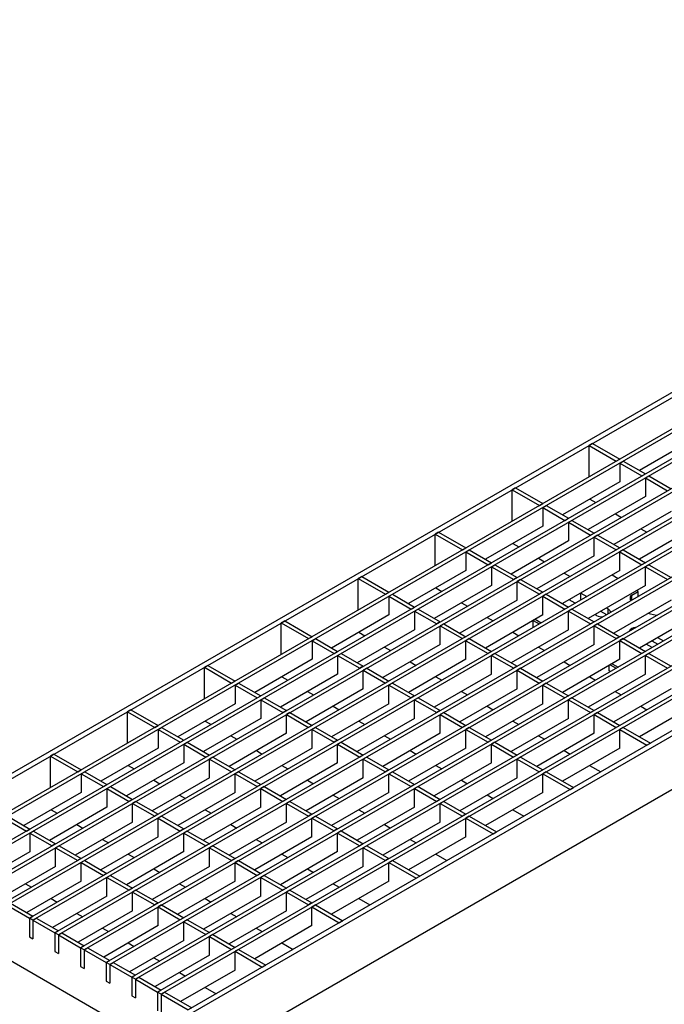
# Model space of a CAD drawing. Units: millimetres. Extents: x 42 to 2478, y 42 to 1740.
# Drawn here: x 1651 to 1848, y 1180 to 1481 of the extents above; entities that cross this region are included whole.
import ezdxf

# ---------------------------------------------------------------- set-up
doc = ezdxf.new("R2010")
doc.units = ezdxf.units.MM
doc.header["$LTSCALE"] = 6
doc.layers.add('HAURATON_PRODUCT_CONTOUR', color=7, linetype='Continuous', lineweight=25)

msp = doc.modelspace()

# ---------------------------------------------------------------- linework, layer by layer
at = {"layer": 'HAURATON_PRODUCT_CONTOUR'}
for p, q in [((1612.86, 1230.09), (2318.55, 1637.47)), ((1614.27, 1229.27), (2319.96, 1636.66)), ((2328.31, 1631.84), (1622.62, 1224.45)), ((2329.37, 1631.23), (1623.68, 1223.84)), ((2336.16, 1627.31), (1630.47, 1219.92)), ((2337.22, 1626.69), (1631.53, 1219.31)), ((2344.01, 1622.78), (1638.32, 1215.39)), ((2345.07, 1622.16), (1639.38, 1214.78)), ((2351.86, 1618.25), (1646.16, 1210.86)), ((2352.92, 1617.63), (1647.22, 1210.25)), ((2359.7, 1613.72), (1654.01, 1206.33)), ((2360.76, 1613.1), (1655.07, 1205.72)), ((2367.55, 1609.19), (1661.86, 1201.8)), ((2368.61, 1608.57), (1662.92, 1201.19)), ((2375.4, 1604.65), (1669.71, 1197.27)), ((2376.46, 1604.04), (1670.77, 1196.65)), ((2383.25, 1600.12), (1677.56, 1192.74)), ((2384.31, 1599.51), (1678.62, 1192.12)), ((2391.1, 1595.59), (1685.4, 1188.21)), ((2392.16, 1594.98), (1686.46, 1187.59)), ((2398.94, 1591.06), (1693.25, 1183.68)), ((2400, 1590.45), (1694.31, 1183.06)), ((2408.35, 1585.63), (1702.66, 1178.24)), ((2409.77, 1584.81), (1704.07, 1177.43)), ((1704.07, 1161.1), (2409.77, 1568.48)), ((1826.37, 1351.71), (1825.31, 1351.1)), ((1825.31, 1341.46), (1825.31, 1351.1)), ((1825.31, 1351.1), (1833.66, 1346.28)), ((1826.37, 1351.71), (1834.72, 1346.89)), ((1858.26, 1353.54), (1840.73, 1343.42)), ((1833.66, 1346.28), (1834.72, 1346.89)), ((1834.72, 1345.67), (1835.78, 1346.28)), ((1834.72, 1345.67), (1834.72, 1339.95)), ((1834.72, 1345.67), (1841.5, 1341.75)), ((1835.78, 1346.28), (1842.56, 1342.36)), ((1841.5, 1341.75), (1842.56, 1342.36)), ((1834.72, 1339.95), (1817.18, 1329.83)), ((1842.56, 1341.14), (1843.63, 1341.75)), ((1842.56, 1341.14), (1842.56, 1335.42)), ((1842.56, 1341.14), (1849.35, 1337.22)), ((1843.63, 1341.75), (1850.41, 1337.83)), ((1802.82, 1338.12), (1801.76, 1337.5)), ((1801.76, 1327.87), (1801.76, 1337.5)), ((1801.76, 1337.5), (1810.11, 1332.69)), ((1802.82, 1338.12), (1811.17, 1333.3)), ((1810.11, 1332.69), (1811.17, 1333.3)), ((1842.56, 1335.42), (1825.03, 1325.3)), ((1825.52, 1334.64), (1827.36, 1333.58)), ((1811.17, 1332.07), (1812.23, 1332.69)), ((1811.17, 1332.07), (1811.17, 1326.36)), ((1811.17, 1332.07), (1817.96, 1328.15)), ((1812.23, 1332.69), (1819.02, 1328.77)), ((1850.41, 1330.89), (1832.88, 1320.77)), ((1833.37, 1330.11), (1835.21, 1329.05)), ((1817.96, 1328.15), (1819.02, 1328.77)), ((1819.02, 1327.54), (1820.08, 1328.15)), ((1819.02, 1327.54), (1819.02, 1321.83)), ((1819.02, 1327.54), (1825.81, 1323.62)), ((1820.08, 1328.15), (1826.87, 1324.24)), ((1779.27, 1324.52), (1778.21, 1323.91)), ((1778.21, 1314.27), (1778.21, 1323.91)), ((1778.21, 1323.91), (1786.56, 1319.09)), ((1779.27, 1324.52), (1787.62, 1319.7)), ((1811.17, 1326.36), (1793.63, 1316.23)), ((1826.87, 1324.24), (1825.81, 1323.62)), ((1858.26, 1326.36), (1840.72, 1316.24)), ((1841.22, 1325.58), (1843.06, 1324.52)), ((1819.02, 1321.83), (1801.48, 1311.7)), ((1801.98, 1321.05), (1803.81, 1319.99)), ((1827.93, 1323.62), (1826.87, 1323.01)), ((1826.87, 1317.3), (1826.87, 1323.01)), ((1826.87, 1323.01), (1833.65, 1319.09)), ((1827.93, 1323.62), (1834.71, 1319.71)), ((1786.56, 1319.09), (1787.62, 1319.7)), ((1787.62, 1318.48), (1788.68, 1319.09)), ((1787.62, 1318.48), (1787.62, 1312.76)), ((1787.62, 1318.48), (1794.41, 1314.56)), ((1788.68, 1319.09), (1795.47, 1315.17)), ((1834.71, 1319.71), (1833.65, 1319.09)), ((1835.77, 1319.09), (1834.71, 1318.48)), ((1834.71, 1312.77), (1834.71, 1318.48)), ((1834.71, 1318.48), (1841.5, 1314.56)), ((1835.77, 1319.09), (1842.56, 1315.18)), ((1794.41, 1314.56), (1795.47, 1315.17)), ((1826.87, 1317.3), (1809.33, 1307.17)), ((1809.82, 1316.52), (1811.66, 1315.46)), ((1842.56, 1315.18), (1841.5, 1314.56)), ((1787.62, 1312.76), (1770.09, 1302.64)), ((1795.47, 1313.95), (1796.53, 1314.56)), ((1795.47, 1313.95), (1795.47, 1308.23)), ((1795.47, 1313.95), (1802.26, 1310.03)), ((1796.53, 1314.56), (1803.32, 1310.64)), ((1834.71, 1312.77), (1817.18, 1302.64)), ((1817.67, 1311.99), (1819.51, 1310.93)), ((1843.62, 1314.56), (1842.56, 1313.95)), ((1842.56, 1308.24), (1842.56, 1313.95)), ((1842.56, 1313.95), (1849.35, 1310.03)), ((1843.62, 1314.56), (1850.41, 1310.64)), ((1755.73, 1310.93), (1754.67, 1310.32)), ((1754.67, 1300.68), (1754.67, 1310.32)), ((1754.67, 1310.32), (1763.02, 1305.5)), ((1755.73, 1310.93), (1764.08, 1306.11)), ((1803.32, 1310.64), (1802.26, 1310.03)), ((1804.38, 1310.03), (1803.32, 1309.42)), ((1803.32, 1303.7), (1803.32, 1309.42)), ((1803.32, 1309.42), (1810.11, 1305.5)), ((1804.38, 1310.03), (1811.17, 1306.11)), ((1832.42, 1311.44), (1834.25, 1310.38)), ((1763.02, 1305.5), (1764.08, 1306.11)), ((1795.47, 1308.23), (1777.94, 1298.11)), ((1778.43, 1307.46), (1780.27, 1306.4)), ((1811.17, 1306.11), (1810.11, 1305.5)), ((1822.69, 1305.83), (1822.69, 1303.87)), ((1822.76, 1305.87), (1824.6, 1304.81)), ((1842.56, 1308.24), (1825.03, 1298.11)), ((1838.43, 1305.2), (1840.37, 1306.32)), ((1840.37, 1306.32), (1839.8, 1306.64)), ((1840.37, 1304.85), (1840.37, 1306.32)), ((1764.08, 1304.89), (1765.14, 1305.5)), ((1764.08, 1304.89), (1764.08, 1299.17)), ((1764.08, 1304.89), (1770.86, 1300.97)), ((1765.14, 1305.5), (1771.92, 1301.58)), ((1803.32, 1303.7), (1785.78, 1293.58)), ((1786.28, 1302.93), (1788.11, 1301.87)), ((1812.23, 1305.5), (1811.17, 1304.89)), ((1811.17, 1299.17), (1811.17, 1304.89)), ((1811.17, 1304.89), (1817.95, 1300.97)), ((1812.23, 1305.5), (1819.01, 1301.58)), ((1821.06, 1302.77), (1819.23, 1303.83)), ((1822.69, 1303.87), (1822.83, 1303.79)), ((1850.41, 1303.7), (1832.87, 1293.58)), ((1838.21, 1303.6), (1837.96, 1303.98)), ((1838.43, 1303.73), (1838.43, 1305.2)), ((1770.86, 1300.97), (1771.92, 1301.58)), ((1771.92, 1300.36), (1772.99, 1300.97)), ((1771.92, 1300.36), (1771.92, 1294.64)), ((1771.92, 1300.36), (1778.71, 1296.44)), ((1772.99, 1300.97), (1779.77, 1297.05)), ((1819.01, 1301.58), (1817.95, 1300.97)), ((1820.08, 1300.97), (1819.01, 1300.36)), ((1819.01, 1294.64), (1819.01, 1300.36)), ((1819.01, 1300.36), (1825.8, 1296.44)), ((1820.08, 1300.97), (1826.86, 1297.05)), ((1828.84, 1300.32), (1830.68, 1299.26)), ((1830.61, 1301.34), (1831.18, 1301.01)), ((1831.18, 1299.54), (1831.18, 1301.01)), ((1732.18, 1297.34), (1731.12, 1296.72)), ((1731.12, 1287.09), (1731.12, 1296.72)), ((1731.12, 1296.72), (1739.47, 1291.91)), ((1732.18, 1297.34), (1740.53, 1292.52)), ((1764.08, 1299.17), (1746.54, 1289.05)), ((1779.77, 1297.05), (1778.71, 1296.44)), ((1811.17, 1299.17), (1793.63, 1289.05)), ((1794.13, 1298.4), (1795.96, 1297.34)), ((1808.2, 1295.5), (1808.2, 1297.46)), ((1808.27, 1297.5), (1810.1, 1296.44)), ((1808.87, 1297.85), (1810.71, 1296.79)), ((1826.86, 1297.05), (1825.8, 1296.44)), ((1827.64, 1298.97), (1827.08, 1299.3)), ((1858.26, 1299.17), (1840.72, 1289.05)), ((1845.95, 1299.01), (1843.26, 1299.58)), ((1771.92, 1294.64), (1754.39, 1284.52)), ((1754.88, 1293.86), (1756.72, 1292.8)), ((1780.83, 1296.44), (1779.77, 1295.83)), ((1779.77, 1290.11), (1779.77, 1295.83)), ((1779.77, 1295.83), (1786.56, 1291.91)), ((1780.83, 1296.44), (1787.62, 1292.52)), ((1819.01, 1294.64), (1801.48, 1284.52)), ((1801.97, 1293.86), (1803.81, 1292.8)), ((1808.34, 1295.42), (1808.2, 1295.5)), ((1827.92, 1296.44), (1826.86, 1295.83)), ((1826.86, 1290.11), (1826.86, 1295.83)), ((1826.86, 1295.83), (1833.65, 1291.91)), ((1827.92, 1296.44), (1834.71, 1292.52)), ((1739.47, 1291.91), (1740.53, 1292.52)), ((1740.53, 1291.29), (1741.59, 1291.91)), ((1740.53, 1291.29), (1740.53, 1285.58)), ((1740.53, 1291.29), (1747.32, 1287.38)), ((1741.59, 1291.91), (1748.38, 1287.99)), ((1787.62, 1292.52), (1786.56, 1291.91)), ((1788.68, 1291.91), (1787.62, 1291.29)), ((1787.62, 1285.58), (1787.62, 1291.29)), ((1787.62, 1291.29), (1794.41, 1287.38)), ((1788.68, 1291.91), (1795.47, 1287.99)), ((1834.71, 1292.52), (1833.65, 1291.91)), ((1835.77, 1291.91), (1834.71, 1291.3)), ((1834.71, 1285.58), (1834.71, 1291.3)), ((1834.71, 1291.3), (1841.5, 1287.38)), ((1835.77, 1291.91), (1842.56, 1287.99)), ((1844.54, 1291.25), (1846.38, 1290.19)), ((1846.31, 1292.28), (1848.14, 1291.21)), ((1747.32, 1287.38), (1748.38, 1287.99)), ((1779.77, 1290.11), (1762.24, 1279.99)), ((1762.73, 1289.33), (1764.57, 1288.27)), ((1795.47, 1287.99), (1794.41, 1287.38)), ((1826.86, 1290.11), (1809.33, 1279.99)), ((1809.82, 1289.33), (1811.66, 1288.27)), ((1842.56, 1287.99), (1841.5, 1287.38)), ((1844.61, 1289.17), (1842.77, 1290.23)), ((1740.53, 1285.58), (1722.99, 1275.45)), ((1748.38, 1286.76), (1749.44, 1287.38)), ((1748.38, 1286.76), (1748.38, 1281.05)), ((1748.38, 1286.76), (1755.17, 1282.84)), ((1749.44, 1287.38), (1756.23, 1283.46)), ((1787.62, 1285.58), (1770.08, 1275.46)), ((1770.58, 1284.8), (1772.42, 1283.74)), ((1796.53, 1287.38), (1795.47, 1286.76)), ((1795.47, 1281.05), (1795.47, 1286.76)), ((1795.47, 1286.76), (1802.26, 1282.85)), ((1796.53, 1287.38), (1803.32, 1283.46)), ((1834.71, 1285.58), (1817.18, 1275.46)), ((1817.67, 1284.8), (1819.51, 1283.74)), ((1843.62, 1287.38), (1842.56, 1286.77)), ((1842.56, 1281.05), (1842.56, 1286.77)), ((1842.56, 1286.77), (1849.35, 1282.85)), ((1843.62, 1287.38), (1850.41, 1283.46)), ((1708.63, 1283.74), (1707.57, 1283.13)), ((1707.57, 1273.49), (1707.57, 1283.13)), ((1707.57, 1283.13), (1715.92, 1278.31)), ((1708.63, 1283.74), (1716.98, 1278.92)), ((1756.23, 1283.46), (1755.17, 1282.84)), ((1757.29, 1282.84), (1756.23, 1282.23)), ((1756.23, 1276.52), (1756.23, 1282.23)), ((1756.23, 1282.23), (1763.01, 1278.31)), ((1757.29, 1282.84), (1764.07, 1278.93)), ((1803.32, 1283.46), (1802.26, 1282.85)), ((1804.38, 1282.85), (1803.32, 1282.23)), ((1803.32, 1276.52), (1803.32, 1282.23)), ((1803.32, 1282.23), (1810.1, 1278.32)), ((1804.38, 1282.85), (1811.16, 1278.93)), ((1831.53, 1282.03), (1831.53, 1283.74)), ((1831.88, 1281.83), (1831.53, 1282.03)), ((1831.81, 1283.91), (1833.65, 1282.85)), ((1832.41, 1284.25), (1834.25, 1283.19)), ((1715.92, 1278.31), (1716.98, 1278.92)), ((1748.38, 1281.05), (1730.84, 1270.92)), ((1731.34, 1280.27), (1733.17, 1279.21)), ((1764.07, 1278.93), (1763.01, 1278.31)), ((1795.47, 1281.05), (1777.93, 1270.93)), ((1778.43, 1280.27), (1780.26, 1279.21)), ((1811.16, 1278.93), (1810.1, 1278.32)), ((1842.56, 1281.05), (1825.02, 1270.93)), ((1825.52, 1280.27), (1827.35, 1279.21)), ((1716.98, 1277.7), (1718.04, 1278.31)), ((1716.98, 1277.7), (1716.98, 1271.98)), ((1716.98, 1277.7), (1723.77, 1273.78)), ((1718.04, 1278.31), (1724.83, 1274.39)), ((1756.23, 1276.52), (1738.69, 1266.39)), ((1739.18, 1275.74), (1741.02, 1274.68)), ((1765.13, 1278.31), (1764.07, 1277.7)), ((1764.07, 1271.99), (1764.07, 1277.7)), ((1764.07, 1277.7), (1770.86, 1273.78)), ((1765.13, 1278.31), (1771.92, 1274.4)), ((1803.32, 1276.52), (1785.78, 1266.4)), ((1786.27, 1275.74), (1788.11, 1274.68)), ((1812.22, 1278.32), (1811.16, 1277.7)), ((1811.16, 1271.99), (1811.16, 1277.7)), ((1811.16, 1277.7), (1817.95, 1273.79)), ((1812.22, 1278.32), (1819.01, 1274.4)), ((1850.41, 1276.52), (1832.87, 1266.4)), ((1833.36, 1275.74), (1835.2, 1274.68)), ((1723.77, 1273.78), (1724.83, 1274.39)), ((1724.83, 1273.17), (1725.89, 1273.78)), ((1724.83, 1273.17), (1724.83, 1267.45)), ((1724.83, 1273.17), (1731.62, 1269.25)), ((1725.89, 1273.78), (1732.68, 1269.86)), ((1771.92, 1274.4), (1770.86, 1273.78)), ((1772.98, 1273.78), (1771.92, 1273.17)), ((1771.92, 1267.46), (1771.92, 1273.17)), ((1771.92, 1273.17), (1778.71, 1269.25)), ((1772.98, 1273.78), (1779.77, 1269.87)), ((1819.01, 1274.4), (1817.95, 1273.79)), ((1820.07, 1273.79), (1819.01, 1273.17)), ((1819.01, 1267.46), (1819.01, 1273.17)), ((1819.01, 1273.17), (1825.8, 1269.25)), ((1820.07, 1273.79), (1826.86, 1269.87)), ((1685.09, 1270.15), (1684.03, 1269.54)), ((1685.09, 1270.15), (1693.44, 1265.33)), ((1716.98, 1271.98), (1699.45, 1261.86)), ((1732.68, 1269.86), (1731.62, 1269.25)), ((1764.07, 1271.99), (1746.54, 1261.86)), ((1747.03, 1271.21), (1748.87, 1270.15)), ((1779.77, 1269.87), (1778.71, 1269.25)), ((1811.16, 1271.99), (1793.63, 1261.86)), ((1794.12, 1271.21), (1795.96, 1270.15)), ((1826.86, 1269.87), (1825.8, 1269.25)), ((1858.25, 1271.99), (1840.72, 1261.87)), ((1841.21, 1271.21), (1843.05, 1270.15)), ((1684.03, 1259.9), (1684.03, 1269.54)), ((1684.03, 1269.54), (1692.38, 1264.72)), ((1724.83, 1267.45), (1707.3, 1257.33)), ((1707.79, 1266.68), (1709.63, 1265.62)), ((1733.74, 1269.25), (1732.68, 1268.64)), ((1732.68, 1262.92), (1732.68, 1268.64)), ((1732.68, 1268.64), (1739.47, 1264.72)), ((1733.74, 1269.25), (1740.53, 1265.33)), ((1771.92, 1267.46), (1754.39, 1257.33)), ((1754.88, 1266.68), (1756.72, 1265.62)), ((1780.83, 1269.25), (1779.77, 1268.64)), ((1779.77, 1262.93), (1779.77, 1268.64)), ((1779.77, 1268.64), (1786.56, 1264.72)), ((1780.83, 1269.25), (1787.62, 1265.33)), ((1819.01, 1267.46), (1801.48, 1257.33)), ((1801.97, 1266.68), (1803.81, 1265.62)), ((1827.92, 1269.25), (1826.86, 1268.64)), ((1826.86, 1268.64), (1833.65, 1264.72)), ((1826.86, 1262.93), (1826.86, 1268.64)), ((1827.92, 1269.25), (1834.71, 1265.34)), ((1692.38, 1264.72), (1693.44, 1265.33)), ((1693.44, 1264.11), (1694.5, 1264.72)), ((1693.44, 1264.11), (1693.44, 1258.39)), ((1693.44, 1264.11), (1700.22, 1260.19)), ((1694.5, 1264.72), (1701.28, 1260.8)), ((1740.53, 1265.33), (1739.47, 1264.72)), ((1741.59, 1264.72), (1740.53, 1264.11)), ((1740.53, 1258.39), (1740.53, 1264.11)), ((1740.53, 1264.11), (1747.31, 1260.19)), ((1741.59, 1264.72), (1748.37, 1260.8)), ((1787.62, 1265.33), (1786.56, 1264.72)), ((1788.68, 1264.72), (1787.62, 1264.11)), ((1787.62, 1258.39), (1787.62, 1264.11)), ((1787.62, 1264.11), (1794.4, 1260.19)), ((1788.68, 1264.72), (1795.47, 1260.8)), ((1834.71, 1265.34), (1833.65, 1264.72)), ((1835.77, 1264.72), (1834.71, 1264.11)), ((1834.71, 1264.11), (1843.06, 1259.29)), ((1834.71, 1258.4), (1834.71, 1264.11)), ((1835.77, 1264.72), (1844.12, 1259.9)), ((1700.22, 1260.19), (1701.28, 1260.8)), ((1732.68, 1262.92), (1715.14, 1252.8)), ((1715.64, 1262.15), (1717.47, 1261.09)), ((1748.37, 1260.8), (1747.31, 1260.19)), ((1779.77, 1262.93), (1762.23, 1252.8)), ((1762.73, 1262.15), (1764.56, 1261.09)), ((1795.47, 1260.8), (1794.4, 1260.19)), ((1826.86, 1262.93), (1809.32, 1252.8)), ((1809.82, 1262.15), (1811.65, 1261.09)), ((1693.44, 1258.39), (1675.9, 1248.27)), ((1701.28, 1259.58), (1702.35, 1260.19)), ((1701.28, 1259.58), (1701.28, 1253.86)), ((1701.28, 1259.58), (1708.07, 1255.66)), ((1702.35, 1260.19), (1709.13, 1256.27)), ((1740.53, 1258.39), (1722.99, 1248.27)), ((1723.49, 1257.62), (1725.32, 1256.56)), ((1749.44, 1260.19), (1748.37, 1259.58)), ((1748.37, 1253.86), (1748.37, 1259.58)), ((1748.37, 1259.58), (1755.16, 1255.66)), ((1749.44, 1260.19), (1756.22, 1256.27)), ((1787.62, 1258.39), (1770.08, 1248.27)), ((1770.58, 1257.62), (1772.41, 1256.56)), ((1796.53, 1260.19), (1795.47, 1259.58)), ((1795.47, 1253.86), (1795.47, 1259.58)), ((1795.47, 1259.58), (1802.25, 1255.66)), ((1796.53, 1260.19), (1803.31, 1256.27)), ((1834.71, 1258.4), (1817.17, 1248.27)), ((1817.67, 1257.62), (1819.5, 1256.56)), ((1843.06, 1259.29), (1844.12, 1259.9)), ((1661.54, 1256.56), (1660.48, 1255.95)), ((1660.48, 1246.31), (1660.48, 1255.95)), ((1660.48, 1255.95), (1668.83, 1251.13)), ((1661.54, 1256.56), (1669.89, 1251.74)), ((1709.13, 1256.27), (1708.07, 1255.66)), ((1710.19, 1255.66), (1709.13, 1255.05)), ((1709.13, 1249.33), (1709.13, 1255.05)), ((1709.13, 1255.05), (1715.92, 1251.13)), ((1710.19, 1255.66), (1716.98, 1251.74)), ((1756.22, 1256.27), (1755.16, 1255.66)), ((1757.28, 1255.66), (1756.22, 1255.05)), ((1756.22, 1249.33), (1756.22, 1255.05)), ((1756.22, 1255.05), (1763.01, 1251.13)), ((1757.28, 1255.66), (1764.07, 1251.74)), ((1803.31, 1256.27), (1802.25, 1255.66)), ((1804.37, 1255.66), (1803.31, 1255.05)), ((1803.31, 1255.05), (1810.1, 1251.13)), ((1803.31, 1249.33), (1803.31, 1255.05)), ((1804.37, 1255.66), (1811.16, 1251.74)), ((1668.83, 1251.13), (1669.89, 1251.74)), ((1701.28, 1253.86), (1683.75, 1243.74)), ((1684.24, 1253.08), (1686.08, 1252.02)), ((1716.98, 1251.74), (1715.92, 1251.13)), ((1748.37, 1253.86), (1730.84, 1243.74)), ((1731.33, 1253.09), (1733.17, 1252.02)), ((1764.07, 1251.74), (1763.01, 1251.13)), ((1795.47, 1253.86), (1777.93, 1243.74)), ((1778.42, 1253.09), (1780.26, 1252.03)), ((1811.16, 1251.74), (1810.1, 1251.13)), ((1825.51, 1253.09), (1828.91, 1251.13)), ((1669.89, 1250.51), (1670.95, 1251.13)), ((1669.89, 1250.51), (1669.89, 1244.8)), ((1669.89, 1250.51), (1676.68, 1246.6)), ((1670.95, 1251.13), (1677.74, 1247.21)), ((1709.13, 1249.33), (1691.6, 1239.21)), ((1692.09, 1248.55), (1693.93, 1247.49)), ((1718.04, 1251.13), (1716.98, 1250.52)), ((1716.98, 1244.8), (1716.98, 1250.52)), ((1716.98, 1250.52), (1723.77, 1246.6)), ((1718.04, 1251.13), (1724.83, 1247.21)), ((1756.22, 1249.33), (1738.69, 1239.21)), ((1739.18, 1248.55), (1741.02, 1247.49)), ((1765.13, 1251.13), (1764.07, 1250.52)), ((1764.07, 1244.8), (1764.07, 1250.52)), ((1764.07, 1250.52), (1770.86, 1246.6)), ((1765.13, 1251.13), (1771.92, 1247.21)), ((1803.31, 1249.33), (1785.78, 1239.21)), ((1786.27, 1248.56), (1788.11, 1247.5)), ((1812.22, 1251.13), (1811.16, 1250.52)), ((1811.16, 1244.8), (1811.16, 1250.52)), ((1811.16, 1250.52), (1819.51, 1245.7)), ((1812.22, 1251.13), (1820.57, 1246.31)), ((1676.68, 1246.6), (1677.74, 1247.21)), ((1677.74, 1245.98), (1678.8, 1246.6)), ((1677.74, 1245.98), (1677.74, 1240.27)), ((1677.74, 1245.98), (1684.53, 1242.06)), ((1678.8, 1246.6), (1685.59, 1242.68)), ((1724.83, 1247.21), (1723.77, 1246.6)), ((1725.89, 1246.6), (1724.83, 1245.98)), ((1724.83, 1240.27), (1724.83, 1245.98)), ((1724.83, 1245.98), (1731.62, 1242.07)), ((1725.89, 1246.6), (1732.68, 1242.68)), ((1771.92, 1247.21), (1770.86, 1246.6)), ((1772.98, 1246.6), (1771.92, 1245.99)), ((1771.92, 1240.27), (1771.92, 1245.99)), ((1771.92, 1245.99), (1778.71, 1242.07)), ((1772.98, 1246.6), (1779.77, 1242.68)), ((1819.51, 1245.7), (1820.57, 1246.31)), ((1669.89, 1244.8), (1652.35, 1234.67)), ((1685.59, 1242.68), (1684.53, 1242.06)), ((1716.98, 1244.8), (1699.44, 1234.68)), ((1699.94, 1244.02), (1701.78, 1242.96)), ((1732.68, 1242.68), (1731.62, 1242.07)), ((1764.07, 1244.8), (1746.54, 1234.68)), ((1747.03, 1244.02), (1748.87, 1242.96)), ((1779.77, 1242.68), (1778.71, 1242.07)), ((1811.16, 1244.8), (1793.63, 1234.68)), ((1794.12, 1244.03), (1795.96, 1242.97)), ((1677.74, 1240.27), (1660.2, 1230.14)), ((1660.7, 1239.49), (1662.53, 1238.43)), ((1686.65, 1242.06), (1685.59, 1241.45)), ((1685.59, 1235.74), (1685.59, 1241.45)), ((1685.59, 1241.45), (1692.37, 1237.53)), ((1686.65, 1242.06), (1693.43, 1238.15)), ((1724.83, 1240.27), (1707.29, 1230.15)), ((1707.79, 1239.49), (1709.62, 1238.43)), ((1733.74, 1242.07), (1732.68, 1241.45)), ((1732.68, 1235.74), (1732.68, 1241.45)), ((1732.68, 1241.45), (1739.46, 1237.54)), ((1733.74, 1242.07), (1740.52, 1238.15)), ((1771.92, 1240.27), (1754.38, 1230.15)), ((1754.88, 1239.49), (1756.71, 1238.43)), ((1780.83, 1242.07), (1779.77, 1241.46)), ((1779.77, 1241.46), (1786.55, 1237.54)), ((1779.77, 1235.74), (1779.77, 1241.46)), ((1780.83, 1242.07), (1787.61, 1238.15)), ((1801.97, 1239.5), (1805.36, 1237.53)), ((1646.34, 1236.92), (1653.13, 1233)), ((1647.4, 1237.53), (1654.19, 1233.61)), ((1693.43, 1238.15), (1692.37, 1237.53)), ((1694.49, 1237.53), (1693.43, 1236.92)), ((1693.43, 1231.21), (1693.43, 1236.92)), ((1693.43, 1236.92), (1700.22, 1233)), ((1694.49, 1237.53), (1701.28, 1233.62)), ((1740.52, 1238.15), (1739.46, 1237.54)), ((1741.58, 1237.54), (1740.52, 1236.92)), ((1740.52, 1231.21), (1740.52, 1236.92)), ((1740.52, 1236.92), (1747.31, 1233.01)), ((1741.58, 1237.54), (1748.37, 1233.62)), ((1787.61, 1238.15), (1786.55, 1237.54)), ((1788.67, 1237.54), (1787.61, 1236.93)), ((1787.61, 1231.21), (1787.61, 1236.93)), ((1787.61, 1236.93), (1795.96, 1232.11)), ((1788.67, 1237.54), (1797.02, 1232.72)), ((1653.13, 1233), (1654.19, 1233.61)), ((1685.59, 1235.74), (1668.05, 1225.61)), ((1668.54, 1234.96), (1670.38, 1233.9)), ((1701.28, 1233.62), (1700.22, 1233)), ((1732.68, 1235.74), (1715.14, 1225.62)), ((1715.63, 1234.96), (1717.47, 1233.9)), ((1748.37, 1233.62), (1747.31, 1233.01)), ((1779.77, 1235.74), (1762.23, 1225.62)), ((1762.72, 1234.96), (1764.56, 1233.9)), ((1654.19, 1232.39), (1655.25, 1233)), ((1654.19, 1232.39), (1654.19, 1226.67)), ((1654.19, 1232.39), (1660.98, 1228.47)), ((1655.25, 1233), (1662.04, 1229.08)), ((1693.43, 1231.21), (1675.9, 1221.08)), ((1676.39, 1230.43), (1678.23, 1229.37)), ((1702.34, 1233), (1701.28, 1232.39)), ((1701.28, 1226.68), (1701.28, 1232.39)), ((1701.28, 1232.39), (1708.07, 1228.47)), ((1702.34, 1233), (1709.13, 1229.09)), ((1740.52, 1231.21), (1722.99, 1221.09)), ((1723.48, 1230.43), (1725.32, 1229.37)), ((1749.43, 1233.01), (1748.37, 1232.39)), ((1748.37, 1226.68), (1748.37, 1232.39)), ((1748.37, 1232.39), (1755.16, 1228.48)), ((1749.43, 1233.01), (1756.22, 1229.09)), ((1787.61, 1231.21), (1770.08, 1221.09)), ((1770.57, 1230.43), (1772.41, 1229.37)), ((1795.96, 1232.11), (1797.02, 1232.72)), ((1662.04, 1229.08), (1660.98, 1228.47)), ((1663.1, 1228.47), (1662.04, 1227.86)), ((1662.04, 1222.14), (1662.04, 1227.86)), ((1662.04, 1227.86), (1668.83, 1223.94)), ((1663.1, 1228.47), (1669.89, 1224.55)), ((1709.13, 1229.09), (1708.07, 1228.47)), ((1710.19, 1228.47), (1709.13, 1227.86)), ((1709.13, 1222.15), (1709.13, 1227.86)), ((1709.13, 1227.86), (1715.92, 1223.94)), ((1710.19, 1228.47), (1716.98, 1224.56)), ((1756.22, 1229.09), (1755.16, 1228.48)), ((1757.28, 1228.48), (1756.22, 1227.86)), ((1756.22, 1227.86), (1763.01, 1223.94)), ((1756.22, 1222.15), (1756.22, 1227.86)), ((1757.28, 1228.48), (1764.07, 1224.56)), ((1654.19, 1226.67), (1637.54, 1217.06)), ((1669.89, 1224.55), (1668.83, 1223.94)), ((1701.28, 1226.68), (1683.75, 1216.55)), ((1684.24, 1225.9), (1686.08, 1224.84)), ((1716.98, 1224.56), (1715.92, 1223.94)), ((1748.37, 1226.68), (1730.84, 1216.55)), ((1731.33, 1225.9), (1733.17, 1224.84)), ((1764.07, 1224.56), (1763.01, 1223.94)), ((1778.42, 1225.9), (1781.82, 1223.94)), ((1662.04, 1222.14), (1645.39, 1212.53)), ((1670.95, 1223.94), (1669.89, 1223.33)), ((1669.89, 1217.61), (1669.89, 1223.33)), ((1669.89, 1223.33), (1676.67, 1219.41)), ((1670.95, 1223.94), (1677.73, 1220.02)), ((1709.13, 1222.15), (1691.59, 1212.02)), ((1692.09, 1221.37), (1693.92, 1220.31)), ((1718.04, 1223.94), (1716.98, 1223.33)), ((1716.98, 1217.61), (1716.98, 1223.33)), ((1716.98, 1223.33), (1723.76, 1219.41)), ((1718.04, 1223.94), (1724.83, 1220.02)), ((1756.22, 1222.15), (1738.68, 1212.02)), ((1739.18, 1221.37), (1741.01, 1220.31)), ((1765.13, 1223.94), (1764.07, 1223.33)), ((1764.07, 1217.62), (1764.07, 1223.33)), ((1764.07, 1223.33), (1772.42, 1218.51)), ((1765.13, 1223.94), (1773.48, 1219.13)), ((1677.73, 1220.02), (1676.67, 1219.41)), ((1678.8, 1219.41), (1677.73, 1218.8)), ((1677.73, 1213.08), (1677.73, 1218.8)), ((1677.73, 1218.8), (1684.52, 1214.88)), ((1678.8, 1219.41), (1685.58, 1215.49)), ((1724.83, 1220.02), (1723.76, 1219.41)), ((1725.89, 1219.41), (1724.83, 1218.8)), ((1724.83, 1213.08), (1724.83, 1218.8)), ((1724.83, 1218.8), (1731.61, 1214.88)), ((1725.89, 1219.41), (1732.67, 1215.49)), ((1772.42, 1218.51), (1773.48, 1219.13)), ((1652.85, 1216.84), (1654.68, 1215.78)), ((1669.89, 1217.61), (1653.24, 1208)), ((1685.58, 1215.49), (1684.52, 1214.88)), ((1716.98, 1217.61), (1699.44, 1207.49)), ((1699.94, 1216.84), (1701.77, 1215.78)), ((1732.67, 1215.49), (1731.61, 1214.88)), ((1764.07, 1217.62), (1746.53, 1207.49)), ((1747.03, 1216.84), (1748.86, 1215.78)), ((1614.27, 1212.94), (1702.66, 1161.91)), ((1660.69, 1212.31), (1662.53, 1211.25)), ((1677.73, 1213.08), (1661.08, 1203.47)), ((1686.64, 1214.88), (1685.58, 1214.27)), ((1685.58, 1208.55), (1685.58, 1214.27)), ((1685.58, 1214.27), (1692.37, 1210.35)), ((1686.64, 1214.88), (1693.43, 1210.96)), ((1724.83, 1213.08), (1707.29, 1202.96)), ((1707.78, 1212.31), (1709.62, 1211.25)), ((1733.73, 1214.88), (1732.67, 1214.27)), ((1732.67, 1214.27), (1739.46, 1210.35)), ((1732.67, 1208.55), (1732.67, 1214.27)), ((1733.73, 1214.88), (1740.52, 1210.96)), ((1754.87, 1212.31), (1758.27, 1210.35)), ((1647.22, 1210.25), (1654.01, 1206.33)), ((1648.28, 1210.86), (1655.07, 1206.94)), ((1693.43, 1210.96), (1692.37, 1210.35)), ((1694.49, 1210.35), (1693.43, 1209.74)), ((1693.43, 1204.02), (1693.43, 1209.74)), ((1693.43, 1209.74), (1700.22, 1205.82)), ((1694.49, 1210.35), (1701.28, 1206.43)), ((1740.52, 1210.96), (1739.46, 1210.35)), ((1741.58, 1210.35), (1740.52, 1209.74)), ((1740.52, 1204.02), (1740.52, 1209.74)), ((1740.52, 1209.74), (1748.87, 1204.92)), ((1741.58, 1210.35), (1749.93, 1205.53)), ((1654.01, 1206.33), (1655.07, 1206.94)), ((1654.01, 1206.33), (1654.01, 1200.61)), ((1655.07, 1205.72), (1654.01, 1206.33)), ((1655.07, 1205.72), (1656.13, 1206.33)), ((1656.13, 1206.33), (1662.92, 1202.41)), ((1668.54, 1207.78), (1670.38, 1206.71)), ((1685.58, 1208.55), (1668.93, 1198.94)), ((1701.28, 1206.43), (1700.22, 1205.82)), ((1732.67, 1208.55), (1715.14, 1198.43)), ((1715.63, 1207.78), (1717.47, 1206.72)), ((1655.07, 1205.72), (1655.07, 1200)), ((1655.07, 1205.72), (1661.86, 1201.8)), ((1676.39, 1203.24), (1678.23, 1202.18)), ((1693.43, 1204.02), (1676.78, 1194.41)), ((1702.34, 1205.82), (1701.28, 1205.21)), ((1701.28, 1199.49), (1701.28, 1205.21)), ((1701.28, 1205.21), (1708.07, 1201.29)), ((1702.34, 1205.82), (1709.13, 1201.9)), ((1740.52, 1204.02), (1722.99, 1193.9)), ((1723.48, 1203.25), (1725.32, 1202.19)), ((1748.87, 1204.92), (1749.93, 1205.53)), ((1654.01, 1200.61), (1655.07, 1200)), ((1661.86, 1201.8), (1662.92, 1202.41)), ((1661.86, 1201.8), (1661.86, 1196.08)), ((1662.92, 1201.19), (1661.86, 1201.8)), ((1662.92, 1201.19), (1663.98, 1201.8)), ((1662.92, 1201.19), (1662.92, 1195.47)), ((1662.92, 1201.19), (1669.71, 1197.27)), ((1663.98, 1201.8), (1670.77, 1197.88)), ((1709.13, 1201.9), (1708.07, 1201.29)), ((1710.19, 1201.29), (1709.13, 1200.68)), ((1709.13, 1200.68), (1715.91, 1196.76)), ((1709.13, 1194.96), (1709.13, 1200.68)), ((1710.19, 1201.29), (1716.97, 1197.37)), ((1669.71, 1197.27), (1670.77, 1197.88)), ((1669.71, 1197.27), (1669.71, 1191.55)), ((1670.77, 1196.65), (1669.71, 1197.27)), ((1670.77, 1196.65), (1671.83, 1197.27)), ((1671.83, 1197.27), (1678.62, 1193.35)), ((1684.24, 1198.71), (1686.07, 1197.65)), ((1701.28, 1199.49), (1684.63, 1189.88)), ((1716.97, 1197.37), (1715.91, 1196.76)), ((1731.33, 1198.72), (1734.72, 1196.75)), ((1661.86, 1196.08), (1662.92, 1195.47)), ((1670.77, 1196.65), (1670.77, 1190.94)), ((1670.77, 1196.65), (1677.56, 1192.74)), ((1692.08, 1194.18), (1693.92, 1193.12)), ((1709.13, 1194.96), (1692.47, 1185.35)), ((1718.03, 1196.76), (1716.97, 1196.15)), ((1716.97, 1196.15), (1725.32, 1191.33)), ((1716.97, 1190.43), (1716.97, 1196.15)), ((1718.03, 1196.76), (1726.38, 1191.94)), ((1669.71, 1191.55), (1670.77, 1190.94)), ((1677.56, 1192.74), (1678.62, 1193.35)), ((1677.56, 1192.74), (1677.56, 1187.02)), ((1678.62, 1192.12), (1677.56, 1192.74)), ((1678.62, 1192.12), (1679.68, 1192.74)), ((1678.62, 1192.12), (1678.62, 1186.41)), ((1678.62, 1192.12), (1685.4, 1188.21)), ((1679.68, 1192.74), (1686.46, 1188.82)), ((1725.32, 1191.33), (1726.38, 1191.94)), ((1685.4, 1188.21), (1686.46, 1188.82)), ((1685.4, 1188.21), (1685.4, 1182.49)), ((1686.46, 1187.59), (1685.4, 1188.21)), ((1686.46, 1187.59), (1687.52, 1188.21)), ((1687.52, 1188.21), (1694.31, 1184.29)), ((1699.93, 1189.65), (1701.77, 1188.59)), ((1716.97, 1190.43), (1700.32, 1180.82)), ((1677.56, 1187.02), (1678.62, 1186.41)), ((1686.46, 1187.59), (1693.25, 1183.68)), ((1686.46, 1187.59), (1686.46, 1181.88)), ((1685.4, 1182.49), (1686.46, 1181.88)), ((1693.25, 1183.68), (1694.31, 1184.29)), ((1693.25, 1183.68), (1693.25, 1177.96)), ((1694.31, 1183.06), (1693.25, 1183.68)), ((1694.31, 1183.06), (1695.37, 1183.68)), ((1694.31, 1183.06), (1694.31, 1177.35)), ((1694.31, 1183.06), (1702.66, 1178.24)), ((1695.37, 1183.68), (1703.72, 1178.86)), ((1707.78, 1185.12), (1711.18, 1183.16))]:
    msp.add_line(p, q, dxfattribs=at)
at = {"layer": 'HAURATON_PRODUCT_CONTOUR', "flags": 128}
msp.add_lwpolyline([(1831.18, 1301.01), (1831.72, 1300.54), (1831.91, 1299.99)], dxfattribs=at)
at = {"layer": 'HAURATON_PRODUCT_CONTOUR'}
for centre, radius, start, end in [((1838.72, 1304.39), 0.858, 109.8346, 208.149), ((1829.38, 1302.32), 3.77, 242.6036, 271.1223), ((1839.52, 1293.01), 2.27, 90.9284, 149.0662)]:
    msp.add_arc(centre, radius, start, end, dxfattribs=at)

doc.saveas('drawing.dxf')
